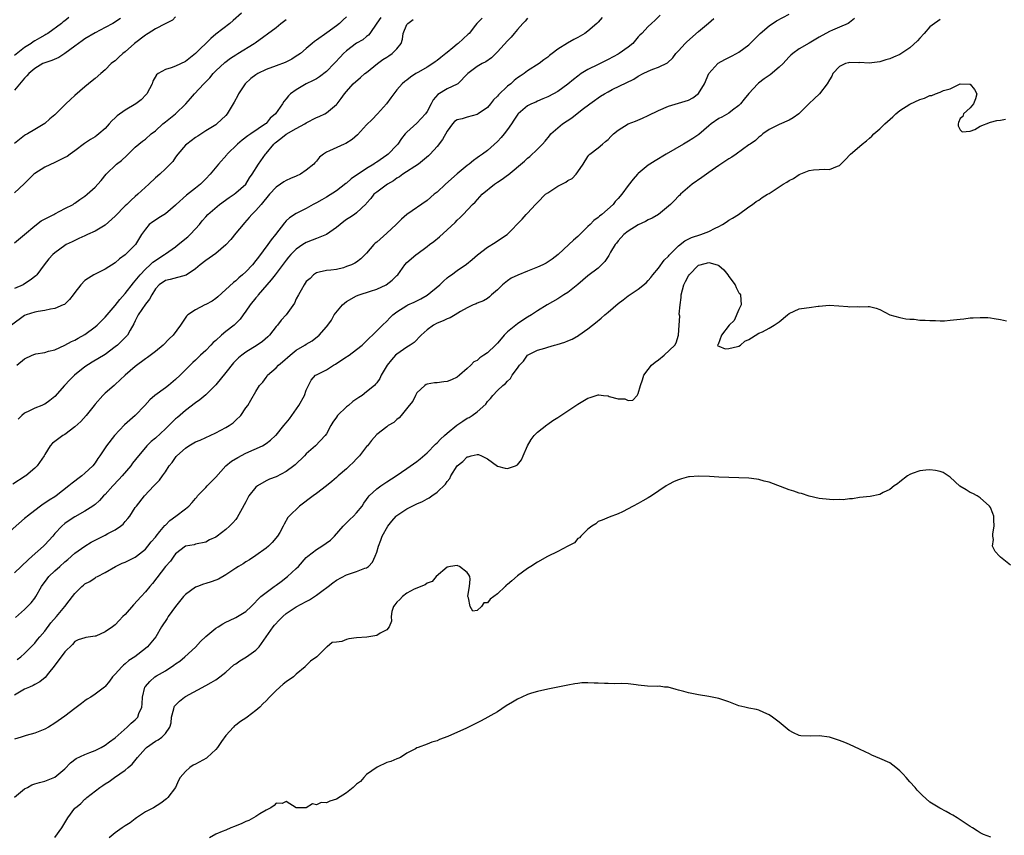
# Model space of a CAD drawing. Units: inches. Extents: x 2565000 to 2568000, y 1524000 to 1527000.
# Drawn here: x 2565830 to 2566026, y 1526272 to 1526434 of the extents above; entities that cross this region are included whole.
import ezdxf

# ---------------------------------------------------------------- set-up
doc = ezdxf.new("R2010")
doc.units = ezdxf.units.IN
doc.header["$MEASUREMENT"] = 0
doc.layers.add('LD25651524_2ft', color=93, linetype='Continuous')

msp = doc.modelspace()

# ---------------------------------------------------------------- linework, layer by layer
at = {"layer": 'LD25651524_2ft'}
for points, elevation in [([(2565874.13, 1526435), (2565872.46, 1526433.55), (2565871.79, 1526433), (2565869, 1526430.84), (2565868, 1526430.01), (2565865, 1526426.98), (2565863, 1526425.44), (2565861, 1526424.51), (2565860.15, 1526424.15), (2565859, 1526423.83), (2565857.54, 1526423), (2565857.24, 1526422.76), (2565856.52, 1526421.48), (2565856.33, 1526421), (2565855.3, 1526419), (2565855.16, 1526418.84), (2565854.18, 1526417.82), (2565853.11, 1526417), (2565851, 1526415.73), (2565849.42, 1526414.58), (2565849, 1526414.19), (2565848.37, 1526413.63), (2565847.81, 1526413), (2565847, 1526412.12), (2565845.74, 1526411), (2565845.33, 1526410.67), (2565845, 1526410.46), (2565844.09, 1526409.91), (2565842.88, 1526409.12), (2565841, 1526407.68), (2565840.05, 1526407), (2565839.45, 1526406.55), (2565839, 1526406.29), (2565837.68, 1526405.68), (2565837, 1526405.34), (2565835, 1526404.41), (2565833, 1526403.15), (2565832.81, 1526403), (2565831.9, 1526402.1), (2565830.92, 1526401.08), (2565829, 1526399.29)], 7896), ([(2565829.54, 1526306.46), (2565830.22, 1526307), (2565831, 1526307.65), (2565833, 1526309.74), (2565833.57, 1526310.43), (2565834.03, 1526311), (2565835, 1526312.14), (2565836.23, 1526313.77), (2565837.31, 1526315), (2565838.97, 1526317), (2565839.88, 1526318.12), (2565840.55, 1526319), (2565841, 1526319.61), (2565842.38, 1526321), (2565842.73, 1526321.27), (2565843, 1526321.51), (2565843.99, 1526322.01), (2565845, 1526322.74), (2565845.18, 1526322.82), (2565845.46, 1526323), (2565847, 1526323.76), (2565849.08, 1526325), (2565850.39, 1526325.61), (2565851, 1526325.86), (2565851.76, 1526326.24), (2565853, 1526326.83), (2565853.23, 1526327), (2565855, 1526328.45), (2565855.47, 1526329), (2565856.13, 1526329.87), (2565857, 1526330.81), (2565857.14, 1526331), (2565857.9, 1526331.9), (2565858.89, 1526333.11), (2565859, 1526333.2), (2565859.87, 1526334.13), (2565861.07, 1526335), (2565863, 1526336.45), (2565863.68, 1526337), (2565864.33, 1526337.67), (2565865, 1526338.52), (2565865.23, 1526338.77), (2565865.4, 1526339), (2565867, 1526340.69), (2565867.32, 1526341), (2565869, 1526342.76), (2565870.99, 1526345.01), (2565872.11, 1526345.89), (2565873.36, 1526346.64), (2565875, 1526347.49), (2565878.28, 1526349), (2565879, 1526349.43), (2565879.91, 1526350.09), (2565880.91, 1526351), (2565881, 1526351.09), (2565882.52, 1526353), (2565883, 1526353.57), (2565883.63, 1526354.37), (2565885.52, 1526357), (2565886.62, 1526359), (2565887, 1526360.07), (2565887.41, 1526361), (2565887.97, 1526362.03), (2565888.86, 1526363), (2565889, 1526363.09), (2565891, 1526364.12), (2565892.42, 1526365), (2565892.79, 1526365.21), (2565894.06, 1526366.06), (2565895, 1526366.67), (2565895.21, 1526366.79), (2565895.52, 1526367), (2565897, 1526368.1), (2565898.14, 1526369), (2565898.56, 1526369.44), (2565899, 1526369.86), (2565899.54, 1526370.46), (2565900.17, 1526371), (2565902.13, 1526373), (2565903, 1526373.79), (2565903.58, 1526374.42), (2565904.21, 1526375), (2565905, 1526375.6), (2565907, 1526376.9), (2565907.19, 1526377), (2565908.43, 1526377.57), (2565909.77, 1526378.23), (2565911.05, 1526378.95), (2565913.56, 1526381), (2565914.27, 1526381.73), (2565915, 1526382.36), (2565915.36, 1526382.64), (2565915.88, 1526383), (2565917, 1526383.86), (2565918.87, 1526385.13), (2565919.99, 1526386.01), (2565921.06, 1526386.94), (2565923, 1526388.49), (2565924.56, 1526389.44), (2565925, 1526389.75), (2565926.95, 1526391), (2565929.92, 1526394.08), (2565930.72, 1526395), (2565931, 1526395.27), (2565932.59, 1526397), (2565933, 1526397.38), (2565934.58, 1526399), (2565935, 1526399.32), (2565937, 1526400.61), (2565938.57, 1526401.43), (2565939, 1526401.76), (2565939.83, 1526402.17), (2565940.67, 1526403), (2565941, 1526403.44), (2565942.07, 1526405), (2565943, 1526406.55), (2565943.19, 1526406.81), (2565943.4, 1526407), (2565945, 1526408.26), (2565945.88, 1526409), (2565946.52, 1526409.48), (2565947, 1526409.91), (2565947.53, 1526410.47), (2565948.07, 1526411), (2565949, 1526411.77), (2565951, 1526413.01), (2565952.43, 1526413.57), (2565953.83, 1526414.17), (2565955, 1526414.69), (2565957, 1526415.65), (2565959, 1526416.51), (2565961, 1526417.1), (2565963, 1526417.71), (2565963.83, 1526418.17), (2565965, 1526419.02), (2565966.18, 1526421), (2565967, 1526423.02), (2565968.81, 1526425), (2565968.91, 1526425.09), (2565970.18, 1526425.82), (2565971.52, 1526426.48), (2565972.54, 1526427), (2565973, 1526427.3), (2565975, 1526428.76), (2565975.26, 1526429), (2565976.11, 1526429.89), (2565977, 1526430.75), (2565977.22, 1526431), (2565979, 1526432.5), (2565980.5, 1526433.5), (2565983, 1526434.82)], 7916), ([(2565945.8, 1526434.2), (2565945, 1526433.24), (2565944.78, 1526433), (2565943, 1526431.45), (2565942.38, 1526431), (2565941, 1526430.18), (2565940.22, 1526429.78), (2565938.96, 1526429.04), (2565937, 1526427.84), (2565935.88, 1526427), (2565935.36, 1526426.64), (2565935, 1526426.31), (2565934.23, 1526425.77), (2565933.28, 1526425), (2565931, 1526423.54), (2565930.3, 1526423), (2565929.49, 1526422.51), (2565929, 1526422.16), (2565928.35, 1526421.65), (2565927.64, 1526421), (2565927, 1526420.51), (2565925.21, 1526418.79), (2565925, 1526418.55), (2565924.23, 1526417.77), (2565923.61, 1526417), (2565923, 1526416.3), (2565921.2, 1526415), (2565921, 1526414.88), (2565919, 1526414.36), (2565918.01, 1526414.01), (2565917, 1526413.84), (2565916.49, 1526413.51), (2565916.05, 1526413), (2565915, 1526411.54), (2565914.09, 1526409.91), (2565913, 1526408.48), (2565911.65, 1526407), (2565911.32, 1526406.68), (2565909.29, 1526405), (2565906.19, 1526403), (2565905.51, 1526402.49), (2565905, 1526402.2), (2565904.33, 1526401.67), (2565903.14, 1526401), (2565901, 1526399.46), (2565900.45, 1526399), (2565899.8, 1526398.2), (2565899, 1526397.26), (2565898.89, 1526397.11), (2565897, 1526395.29), (2565896.61, 1526395), (2565895.64, 1526394.36), (2565895, 1526393.96), (2565894.44, 1526393.56), (2565893.73, 1526393), (2565893, 1526392.39), (2565891, 1526391.01), (2565889, 1526390.19), (2565888.14, 1526389.86), (2565887, 1526389.39), (2565886.32, 1526389), (2565885, 1526388.11), (2565883.92, 1526387), (2565883.49, 1526386.51), (2565883, 1526385.91), (2565880.78, 1526383), (2565880.04, 1526381.96), (2565879.16, 1526381), (2565877.46, 1526379), (2565877.27, 1526378.74), (2565877, 1526378.44), (2565875.83, 1526377), (2565875, 1526375.75), (2565874.44, 1526375), (2565873.85, 1526374.15), (2565872.85, 1526373.15), (2565872.68, 1526373), (2565871, 1526371.74), (2565870.13, 1526371), (2565869, 1526369.95), (2565868.5, 1526369.5), (2565868.03, 1526369), (2565867, 1526367.93), (2565865.98, 1526367), (2565865, 1526366.04), (2565864.46, 1526365.54), (2565863.89, 1526365), (2565861.9, 1526363), (2565861, 1526362.18), (2565859.61, 1526361), (2565859, 1526360.53), (2565856.91, 1526359), (2565855.91, 1526358.09), (2565854.93, 1526357), (2565852.99, 1526355), (2565850.87, 1526353.13), (2565848.89, 1526351), (2565847.26, 1526349), (2565845.94, 1526347), (2565845.55, 1526346.45), (2565845, 1526345.59), (2565844.57, 1526345), (2565843, 1526343.51), (2565842.4, 1526343), (2565841.58, 1526342.42), (2565841, 1526341.94), (2565840.45, 1526341.55), (2565839.82, 1526341), (2565837.26, 1526339), (2565837, 1526338.83), (2565835.85, 1526338.15), (2565835, 1526337.54), (2565834.66, 1526337.34), (2565834.17, 1526337), (2565833, 1526336.11), (2565831.56, 1526335), (2565831.26, 1526334.74), (2565831, 1526334.49), (2565827, 1526330.99)], 7910), ([(2565901.8, 1526434.2), (2565901, 1526433.01), (2565899.61, 1526431), (2565899.34, 1526430.66), (2565899, 1526430.41), (2565898.25, 1526429.75), (2565897, 1526429.06), (2565895, 1526427.56), (2565894.43, 1526427), (2565893.74, 1526426.26), (2565892.75, 1526425.25), (2565892.53, 1526425), (2565891, 1526423.43), (2565889.65, 1526422.35), (2565889, 1526421.96), (2565888.37, 1526421.63), (2565887, 1526420.98), (2565885, 1526419.8), (2565883.85, 1526419), (2565883.43, 1526418.57), (2565883, 1526417.96), (2565882.55, 1526417.45), (2565882.28, 1526417), (2565880.91, 1526415), (2565879.85, 1526414.15), (2565879, 1526413.1), (2565878.9, 1526413), (2565875.99, 1526411), (2565875.38, 1526410.62), (2565874.25, 1526409.75), (2565873.35, 1526409), (2565871.29, 1526407), (2565871.17, 1526406.83), (2565869.52, 1526405), (2565867.9, 1526403), (2565867, 1526402.05), (2565866.47, 1526401.53), (2565865.97, 1526401), (2565865, 1526400.23), (2565863.16, 1526398.84), (2565861.16, 1526397), (2565861, 1526396.82), (2565859, 1526395.12), (2565857.68, 1526394.32), (2565857, 1526393.88), (2565856.47, 1526393.53), (2565855.79, 1526393), (2565855, 1526392.04), (2565854.26, 1526391), (2565853.04, 1526389), (2565851.07, 1526387), (2565851, 1526386.93), (2565849.86, 1526386.14), (2565849, 1526385.39), (2565847, 1526384.14), (2565844.75, 1526383), (2565843.68, 1526382.32), (2565843, 1526381.83), (2565842.16, 1526381), (2565841, 1526379.5), (2565840.66, 1526379), (2565839.94, 1526378.06), (2565838.9, 1526377.1), (2565838.69, 1526377), (2565837, 1526376.27), (2565836.14, 1526376.14), (2565835, 1526375.9), (2565833.7, 1526375.7), (2565833, 1526375.57), (2565831.29, 1526375), (2565831, 1526374.87), (2565828.36, 1526373)], 7902), ([(2565931, 1526434.05), (2565930.53, 1526433.47), (2565930.08, 1526433), (2565929, 1526431.81), (2565928.31, 1526431), (2565927.72, 1526430.28), (2565927, 1526429.53), (2565925, 1526427.32), (2565923.83, 1526426.17), (2565922.67, 1526425.33), (2565921.98, 1526425), (2565921, 1526424.39), (2565919.14, 1526423), (2565917.11, 1526421), (2565917, 1526420.93), (2565915, 1526420.01), (2565913.14, 1526418.86), (2565912.21, 1526417.79), (2565911.84, 1526417), (2565911, 1526415.45), (2565910.71, 1526415), (2565909, 1526413.18), (2565907, 1526411.39), (2565906.64, 1526411), (2565905.93, 1526410.07), (2565905.18, 1526409), (2565905, 1526408.79), (2565903.28, 1526407), (2565903, 1526406.79), (2565901, 1526405.39), (2565900.75, 1526405.25), (2565900.41, 1526405), (2565899, 1526404.15), (2565897.1, 1526402.9), (2565897, 1526402.82), (2565895.92, 1526402.08), (2565895, 1526401.24), (2565894.85, 1526401.15), (2565893, 1526399.67), (2565891, 1526398.42), (2565890.08, 1526397.92), (2565889, 1526397.3), (2565888.39, 1526397), (2565887, 1526396.21), (2565885, 1526395.21), (2565883.69, 1526394.31), (2565883, 1526393.71), (2565882.67, 1526393.33), (2565880.88, 1526391), (2565880.03, 1526389.97), (2565879.33, 1526389), (2565877.47, 1526386.53), (2565877, 1526385.86), (2565876.29, 1526385), (2565875, 1526383.6), (2565874.33, 1526383), (2565873.6, 1526382.4), (2565873, 1526381.82), (2565872.53, 1526381.47), (2565869.42, 1526378.58), (2565869, 1526378.26), (2565868.26, 1526377.74), (2565867, 1526377.08), (2565866.81, 1526377), (2565865, 1526376.04), (2565863.44, 1526375), (2565863.21, 1526374.79), (2565861.96, 1526373), (2565860.51, 1526371), (2565859.73, 1526370.27), (2565858.53, 1526369), (2565857, 1526367.74), (2565855.45, 1526366.55), (2565855, 1526366.25), (2565853, 1526364.76), (2565851.02, 1526363), (2565849, 1526361.16), (2565848.78, 1526361), (2565847, 1526359.47), (2565846.53, 1526359), (2565845, 1526357.23), (2565844.84, 1526357), (2565843.24, 1526355), (2565842.17, 1526353.83), (2565841, 1526352.73), (2565839, 1526351.23), (2565838.58, 1526351), (2565837, 1526349.82), (2565836.52, 1526349.48), (2565836.09, 1526349), (2565835, 1526347.27), (2565834.87, 1526347), (2565833.5, 1526345), (2565833, 1526344.54), (2565831.22, 1526343), (2565831.09, 1526342.91), (2565828.64, 1526341.36)], 7908), ([(2565957.37, 1526434.63), (2565956.38, 1526433.62), (2565955.62, 1526433), (2565955, 1526432.41), (2565953.68, 1526431), (2565953.33, 1526430.67), (2565953, 1526430.31), (2565951.9, 1526429), (2565951, 1526428.29), (2565949.23, 1526427), (2565949, 1526426.86), (2565947, 1526425.83), (2565945, 1526424.84), (2565943, 1526423.81), (2565941.68, 1526423), (2565941, 1526422.52), (2565940.13, 1526421.87), (2565939, 1526420.92), (2565937, 1526419.46), (2565936.18, 1526419), (2565935, 1526418.37), (2565934.04, 1526417.96), (2565933, 1526417.54), (2565932.64, 1526417.36), (2565931.79, 1526417), (2565931, 1526416.57), (2565929.14, 1526415), (2565929.07, 1526414.93), (2565928.28, 1526413.72), (2565927.79, 1526413), (2565927, 1526411.87), (2565926.35, 1526411), (2565925.72, 1526410.28), (2565925, 1526409.5), (2565923, 1526407.74), (2565922.02, 1526407), (2565921.41, 1526406.59), (2565921, 1526406.26), (2565920.25, 1526405.75), (2565919.38, 1526405), (2565919, 1526404.73), (2565917, 1526403.08), (2565914.67, 1526401), (2565913, 1526399.45), (2565912.43, 1526399), (2565911, 1526397.75), (2565907.02, 1526394.98), (2565905.94, 1526394.06), (2565905, 1526393.15), (2565904.87, 1526393), (2565903, 1526391.27), (2565901, 1526389.47), (2565900.72, 1526389.28), (2565900.44, 1526389), (2565899, 1526387.3), (2565898.7, 1526387), (2565897.82, 1526386.18), (2565897, 1526385.51), (2565896.68, 1526385.32), (2565895.99, 1526385), (2565895, 1526384.61), (2565894.4, 1526384.4), (2565893, 1526384.07), (2565891.89, 1526383.89), (2565891, 1526383.83), (2565889.54, 1526383.54), (2565889, 1526383.41), (2565888.41, 1526383), (2565887.76, 1526382.24), (2565887, 1526381.63), (2565886.58, 1526381), (2565885.95, 1526379.95), (2565885.42, 1526379), (2565885, 1526378.22), (2565884.63, 1526377.37), (2565883.01, 1526375), (2565882.02, 1526373.98), (2565881.29, 1526373), (2565881, 1526372.68), (2565879.66, 1526371), (2565879.33, 1526370.67), (2565878.28, 1526369.72), (2565877.26, 1526369), (2565875, 1526367.59), (2565874.19, 1526367), (2565873.53, 1526366.47), (2565872.55, 1526365.45), (2565871, 1526363.58), (2565869, 1526361.12), (2565867, 1526359.11), (2565865.86, 1526358.14), (2565865, 1526357.53), (2565863, 1526355.97), (2565861.38, 1526354.62), (2565861, 1526354.31), (2565859.7, 1526353), (2565859, 1526352.38), (2565857, 1526350.53), (2565856.16, 1526349.84), (2565855.3, 1526349), (2565855, 1526348.66), (2565853.62, 1526347), (2565852.47, 1526345.53), (2565852.09, 1526345), (2565850.37, 1526343), (2565849.72, 1526342.28), (2565848.52, 1526341), (2565847, 1526339.29), (2565846.7, 1526339), (2565845.89, 1526338.11), (2565845, 1526337.32), (2565844.83, 1526337.17), (2565844.58, 1526337), (2565843, 1526335.97), (2565841, 1526334.85), (2565839.86, 1526334.14), (2565839, 1526333.53), (2565838.37, 1526333), (2565837, 1526331.51), (2565836.58, 1526331), (2565835, 1526329.27), (2565834.73, 1526329), (2565832.53, 1526327), (2565831.7, 1526326.3), (2565829, 1526323.73)], 7912), ([(2565861, 1526434.31), (2565860.37, 1526433.63), (2565858.94, 1526432.94), (2565857, 1526431.9), (2565855.56, 1526431), (2565855.23, 1526430.77), (2565855, 1526430.66), (2565852.84, 1526429), (2565851, 1526427.32), (2565850.51, 1526427), (2565849.71, 1526426.29), (2565849, 1526425.58), (2565848.65, 1526425.35), (2565848.19, 1526425), (2565847, 1526423.79), (2565846.15, 1526423), (2565845, 1526422.04), (2565844.46, 1526421.54), (2565843, 1526420.37), (2565841, 1526418.66), (2565840.12, 1526417.88), (2565839.21, 1526417), (2565839, 1526416.82), (2565837, 1526414.81), (2565836, 1526414), (2565835, 1526413.09), (2565833, 1526411.9), (2565831.56, 1526411), (2565831.19, 1526410.81), (2565831, 1526410.68), (2565829, 1526409.13)], 7894), ([(2565895, 1526434.28), (2565894.3, 1526433.7), (2565893.63, 1526433), (2565893, 1526432.48), (2565891.1, 1526431.1), (2565889, 1526429.66), (2565888.62, 1526429.38), (2565888.19, 1526429), (2565887, 1526428.03), (2565885.83, 1526427), (2565885.34, 1526426.66), (2565885, 1526426.45), (2565884.13, 1526425.87), (2565882.79, 1526425.21), (2565881, 1526424.56), (2565879, 1526423.8), (2565877.37, 1526423), (2565877, 1526422.76), (2565875.99, 1526422.01), (2565874.86, 1526421), (2565873.55, 1526419), (2565873.37, 1526418.63), (2565872.68, 1526417.32), (2565871.26, 1526415), (2565871, 1526414.7), (2565869.23, 1526413), (2565869, 1526412.83), (2565867, 1526411.61), (2565865.41, 1526410.59), (2565865, 1526410.3), (2565863.26, 1526409), (2565863, 1526408.77), (2565861.46, 1526407), (2565861, 1526406.37), (2565860.44, 1526405.56), (2565859.95, 1526405), (2565859, 1526404.04), (2565857.87, 1526403), (2565857, 1526402.25), (2565855.69, 1526401), (2565853.51, 1526399), (2565853, 1526398.59), (2565852.15, 1526397.85), (2565851.31, 1526397), (2565851, 1526396.71), (2565849, 1526394.67), (2565847, 1526392.84), (2565845, 1526391.64), (2565843.51, 1526391), (2565843, 1526390.76), (2565841.78, 1526390.22), (2565840.42, 1526389.58), (2565839.28, 1526389), (2565839, 1526388.83), (2565837, 1526387.39), (2565836.58, 1526387), (2565835.82, 1526386.18), (2565834.89, 1526385), (2565833.43, 1526383), (2565833.22, 1526382.78), (2565832.09, 1526381.91), (2565831, 1526381.18), (2565830.68, 1526381), (2565829, 1526380.29)], 7900), ([(2565839.82, 1526434.18), (2565839, 1526433.53), (2565838.69, 1526433.31), (2565838.34, 1526433), (2565835.62, 1526431), (2565835.24, 1526430.76), (2565835, 1526430.65), (2565833.96, 1526430.04), (2565833, 1526429.51), (2565832.68, 1526429.32), (2565832.27, 1526429), (2565831, 1526428.17), (2565829, 1526426.61)], 7890), ([(2565996, 1526434), (2565995, 1526433.16), (2565994.7, 1526433), (2565993, 1526432.26), (2565991.62, 1526431.62), (2565991, 1526431.38), (2565989, 1526430.27), (2565986.95, 1526429.05), (2565985, 1526427.95), (2565983.74, 1526427), (2565983.33, 1526426.67), (2565983, 1526426.35), (2565982.37, 1526425.63), (2565981.79, 1526425), (2565981, 1526424.28), (2565979.21, 1526422.79), (2565978.05, 1526421.95), (2565976.9, 1526421.1), (2565976.79, 1526421), (2565975, 1526419.07), (2565974.07, 1526417.93), (2565973.35, 1526417), (2565973, 1526416.65), (2565971.74, 1526415.74), (2565971, 1526415.17), (2565969.63, 1526414.37), (2565969, 1526414.07), (2565967.48, 1526413), (2565967, 1526412.6), (2565965.07, 1526410.93), (2565963.88, 1526410.12), (2565963, 1526409.54), (2565962.63, 1526409.37), (2565961.98, 1526409), (2565958.58, 1526407), (2565956.35, 1526405.65), (2565955.32, 1526405), (2565955, 1526404.77), (2565953, 1526403.16), (2565952.82, 1526403), (2565951.97, 1526402.03), (2565951, 1526400.75), (2565949.76, 1526399), (2565949, 1526398.2), (2565948.44, 1526397.56), (2565948.01, 1526397), (2565945.75, 1526395), (2565945.32, 1526394.68), (2565945, 1526394.38), (2565944.19, 1526393.81), (2565943.43, 1526393), (2565943, 1526392.57), (2565941, 1526390.62), (2565940.13, 1526389.87), (2565939.23, 1526389), (2565937.08, 1526387), (2565935.9, 1526386.1), (2565934.67, 1526385.33), (2565934.01, 1526385), (2565933, 1526384.52), (2565931, 1526383.7), (2565929.05, 1526382.95), (2565927.7, 1526382.3), (2565927, 1526381.81), (2565925.98, 1526381), (2565925, 1526380.01), (2565923.83, 1526379), (2565923.41, 1526378.59), (2565923, 1526378.31), (2565922.2, 1526377.8), (2565921, 1526377.33), (2565920.78, 1526377.22), (2565920.17, 1526377), (2565919, 1526376.42), (2565917.67, 1526375.67), (2565916.58, 1526375), (2565915.58, 1526374.42), (2565915, 1526374.26), (2565914.19, 1526373.81), (2565913, 1526373.38), (2565912.3, 1526373), (2565911, 1526372.05), (2565909.87, 1526371), (2565908.46, 1526369.54), (2565907.67, 1526369), (2565907, 1526368.63), (2565905, 1526367.23), (2565904.75, 1526367), (2565903.91, 1526366.09), (2565903.06, 1526365), (2565901.91, 1526363), (2565901.61, 1526362.39), (2565901, 1526361.51), (2565900.77, 1526361.23), (2565900.54, 1526361), (2565899, 1526359.71), (2565898.13, 1526359), (2565897.44, 1526358.56), (2565896.24, 1526357.76), (2565895.37, 1526357), (2565895, 1526356.7), (2565893.2, 1526355), (2565893, 1526354.69), (2565892.3, 1526353.7), (2565891.85, 1526353), (2565891, 1526351.38), (2565890.75, 1526351), (2565888.85, 1526349), (2565887, 1526347.4), (2565886.63, 1526347), (2565884.78, 1526345.22), (2565884.53, 1526345), (2565883, 1526343.84), (2565881, 1526342.79), (2565879.69, 1526342.31), (2565879, 1526341.98), (2565877.3, 1526341), (2565877, 1526340.76), (2565875.6, 1526339), (2565875.37, 1526338.63), (2565875, 1526337.82), (2565873.92, 1526335.92), (2565873.27, 1526334.73), (2565873, 1526334.35), (2565872.37, 1526333.63), (2565871.75, 1526333), (2565871, 1526332.33), (2565869.28, 1526331), (2565869, 1526330.82), (2565867.74, 1526330.26), (2565867, 1526329.84), (2565865, 1526329.39), (2565864.7, 1526329.3), (2565863, 1526329.03), (2565861, 1526327.49), (2565860.64, 1526327), (2565859.97, 1526326.03), (2565859, 1526324.97), (2565856.41, 1526321.59), (2565855.88, 1526321), (2565855, 1526319.94), (2565854.18, 1526319), (2565852.64, 1526317.36), (2565851, 1526315.45), (2565850.55, 1526315), (2565849.8, 1526314.2), (2565849, 1526313.39), (2565848.49, 1526313), (2565847, 1526311.95), (2565845.14, 1526311.14), (2565845, 1526311.09), (2565843.16, 1526310.84), (2565843, 1526310.77), (2565841.62, 1526310.38), (2565841, 1526310.06), (2565840.55, 1526309.45), (2565839, 1526308.01), (2565838.28, 1526307), (2565837, 1526305.34), (2565836.87, 1526305.13), (2565835.75, 1526303.75), (2565835.09, 1526302.91), (2565834, 1526302), (2565833, 1526301.52), (2565832.69, 1526301.31), (2565831.96, 1526301), (2565831, 1526300.56), (2565829, 1526299.38)], 7918), ([(2565850.06, 1526433.94), (2565848.55, 1526433), (2565847, 1526432.16), (2565845, 1526431.12), (2565843, 1526429.9), (2565842.46, 1526429.54), (2565841.71, 1526429), (2565841, 1526428.44), (2565839.02, 1526426.98), (2565837.79, 1526426.21), (2565836.4, 1526425.6), (2565835, 1526425.18), (2565834.61, 1526425), (2565833, 1526424.04), (2565831.84, 1526423), (2565831.46, 1526422.54), (2565831, 1526422.1), (2565829, 1526419.7)], 7892), ([(2566013, 1526433.75), (2566012.55, 1526433.45), (2566011.92, 1526433), (2566011, 1526432.29), (2566009.86, 1526431), (2566009, 1526430.08), (2566008.49, 1526429.51), (2566007, 1526428.13), (2566005, 1526426.78), (2566003.74, 1526426.26), (2566003, 1526425.92), (2566002.24, 1526425.76), (2566001, 1526425.38), (2565998.93, 1526425.07), (2565997, 1526425.19), (2565996.84, 1526425.16), (2565995, 1526425.25), (2565994.83, 1526425.17), (2565994.22, 1526425), (2565993, 1526424.43), (2565991.71, 1526423), (2565991.48, 1526422.52), (2565991, 1526421.76), (2565990.57, 1526421), (2565989.02, 1526418.98), (2565988, 1526418), (2565986.95, 1526417.05), (2565984.95, 1526415), (2565983.8, 1526414.2), (2565983, 1526413.78), (2565981, 1526412.9), (2565979, 1526411.88), (2565977.79, 1526411), (2565977.39, 1526410.61), (2565977, 1526410.34), (2565976.32, 1526409.69), (2565975.25, 1526409), (2565975, 1526408.81), (2565972.45, 1526407), (2565971.6, 1526406.4), (2565971, 1526406.07), (2565969.4, 1526405), (2565969, 1526404.76), (2565967, 1526403.37), (2565965.65, 1526402.35), (2565963.75, 1526401), (2565961.38, 1526399), (2565961.21, 1526398.79), (2565961, 1526398.63), (2565960.22, 1526397.78), (2565959.41, 1526397), (2565959, 1526396.62), (2565957, 1526395), (2565955.76, 1526394.24), (2565955, 1526393.92), (2565954.41, 1526393.59), (2565953, 1526392.95), (2565951, 1526391.67), (2565950.14, 1526391), (2565949, 1526389.72), (2565948.69, 1526389.31), (2565948.4, 1526389), (2565947.49, 1526387.49), (2565947.15, 1526386.85), (2565947, 1526386.64), (2565946.38, 1526385.62), (2565945, 1526384.34), (2565943, 1526382.79), (2565940.96, 1526381.04), (2565939, 1526379.5), (2565938.19, 1526379), (2565937, 1526378.24), (2565934.88, 1526377), (2565933, 1526375.84), (2565931.8, 1526375), (2565931, 1526374.58), (2565930.06, 1526373.94), (2565929, 1526373.27), (2565927, 1526371.64), (2565926.37, 1526371), (2565925.72, 1526370.28), (2565925, 1526369.38), (2565924.63, 1526369), (2565923, 1526367.47), (2565922.33, 1526367), (2565921.53, 1526366.47), (2565921, 1526365.97), (2565920.34, 1526365.66), (2565919.7, 1526365), (2565919, 1526364.34), (2565917.46, 1526363), (2565917, 1526362.62), (2565915.88, 1526362.12), (2565915, 1526361.75), (2565914.32, 1526361.68), (2565913, 1526361.47), (2565912.52, 1526361.48), (2565911, 1526361.22), (2565910.84, 1526361.16), (2565910.6, 1526361), (2565909, 1526359.52), (2565908.73, 1526359), (2565908.16, 1526357.84), (2565907.46, 1526357), (2565905.89, 1526355), (2565905.47, 1526354.53), (2565905, 1526354.19), (2565904.38, 1526353.62), (2565903.31, 1526353), (2565903, 1526352.78), (2565901, 1526351.25), (2565899.94, 1526350.06), (2565899.16, 1526349), (2565899, 1526348.84), (2565897.59, 1526347), (2565897.31, 1526346.69), (2565897, 1526346.41), (2565896.33, 1526345.67), (2565895.6, 1526345), (2565895, 1526344.43), (2565893.31, 1526343), (2565893, 1526342.68), (2565892.1, 1526341.89), (2565891, 1526341), (2565889, 1526339.47), (2565888.34, 1526339), (2565887.59, 1526338.41), (2565886.46, 1526337.54), (2565885.65, 1526337), (2565883.57, 1526335), (2565883.31, 1526334.69), (2565882.58, 1526333.42), (2565882.41, 1526333), (2565881.72, 1526331.72), (2565881.3, 1526331), (2565880.24, 1526329.76), (2565879.47, 1526329), (2565879, 1526328.62), (2565877, 1526327.13), (2565875.71, 1526326.29), (2565875, 1526325.88), (2565874.47, 1526325.53), (2565873.53, 1526325), (2565873, 1526324.66), (2565871, 1526323.29), (2565869.52, 1526322.48), (2565869, 1526322.28), (2565868.11, 1526321.89), (2565867, 1526321.62), (2565866.57, 1526321.43), (2565865.36, 1526321), (2565865, 1526320.85), (2565863, 1526319.42), (2565862.62, 1526319), (2565861.03, 1526317), (2565859.56, 1526315), (2565859.36, 1526314.64), (2565858.24, 1526313), (2565857.09, 1526311), (2565855.42, 1526309), (2565855, 1526308.66), (2565852.89, 1526307), (2565851.75, 1526306.25), (2565851, 1526305.59), (2565850.66, 1526305.34), (2565850.3, 1526305), (2565849, 1526303.54), (2565848.46, 1526303), (2565847.86, 1526302.14), (2565847, 1526301.07), (2565846.91, 1526301), (2565845, 1526299.58), (2565844.14, 1526299), (2565843.43, 1526298.57), (2565843, 1526298.26), (2565842.28, 1526297.72), (2565841, 1526296.72), (2565839, 1526295.21), (2565837, 1526293.8), (2565835.75, 1526293), (2565835, 1526292.6), (2565834.36, 1526292.36), (2565833, 1526291.82), (2565831.34, 1526291.34), (2565830.3, 1526291), (2565829, 1526290.63)], 7920), ([(2565829, 1526389.38), (2565831, 1526390.98), (2565833, 1526392.73), (2565834.3, 1526393.7), (2565835.59, 1526394.41), (2565836.8, 1526395), (2565837, 1526395.12), (2565839, 1526396.17), (2565840.64, 1526397), (2565840.85, 1526397.15), (2565841, 1526397.24), (2565842.01, 1526397.99), (2565843, 1526398.64), (2565843.44, 1526399), (2565845, 1526400.43), (2565845.55, 1526401), (2565846.22, 1526401.78), (2565847.24, 1526403), (2565849.3, 1526405), (2565850.25, 1526405.75), (2565851.3, 1526406.7), (2565853, 1526408.35), (2565853.72, 1526409), (2565854.41, 1526409.59), (2565855, 1526410), (2565856.14, 1526411), (2565857, 1526411.65), (2565858.49, 1526413), (2565858.77, 1526413.23), (2565859, 1526413.4), (2565861.01, 1526415), (2565863.07, 1526417), (2565863.96, 1526418.04), (2565864.8, 1526419), (2565866.63, 1526421), (2565866.82, 1526421.18), (2565867.81, 1526422.19), (2565868.46, 1526423), (2565869, 1526423.55), (2565870.79, 1526425.21), (2565871.93, 1526426.07), (2565873, 1526426.77), (2565873.4, 1526427), (2565876.64, 1526429), (2565876.85, 1526429.15), (2565881, 1526432.18), (2565881.95, 1526433), (2565883, 1526433.74)], 7898), ([(2565829.18, 1526314.82), (2565831, 1526316.41), (2565831.59, 1526317), (2565832.27, 1526317.73), (2565833, 1526318.66), (2565833.23, 1526319), (2565834.36, 1526321), (2565835.47, 1526322.53), (2565835.84, 1526323), (2565837, 1526324.11), (2565837.97, 1526325), (2565839, 1526325.88), (2565839.61, 1526326.39), (2565841, 1526327.59), (2565842.96, 1526329.04), (2565844.21, 1526329.79), (2565845, 1526330.23), (2565847, 1526331.23), (2565847.52, 1526331.52), (2565849, 1526332.26), (2565850.08, 1526333), (2565850.58, 1526333.42), (2565851, 1526333.93), (2565851.5, 1526334.5), (2565851.89, 1526335), (2565853, 1526336.69), (2565853.23, 1526337), (2565854.83, 1526339), (2565856.69, 1526341), (2565856.85, 1526341.15), (2565857, 1526341.35), (2565857.83, 1526342.16), (2565858.38, 1526343), (2565859, 1526343.83), (2565859.77, 1526345), (2565860.35, 1526345.65), (2565861, 1526346.64), (2565861.16, 1526346.84), (2565861.27, 1526347), (2565863, 1526348.54), (2565863.68, 1526349), (2565865, 1526349.74), (2565865.89, 1526350.11), (2565867, 1526350.63), (2565867.86, 1526351), (2565869, 1526351.56), (2565871, 1526352.6), (2565871.66, 1526353), (2565872.43, 1526353.57), (2565873, 1526354.06), (2565873.96, 1526355), (2565875, 1526356.5), (2565875.38, 1526357), (2565875.95, 1526358.05), (2565877, 1526359.76), (2565877.73, 1526361), (2565878.36, 1526361.64), (2565879, 1526362.57), (2565879.19, 1526362.81), (2565879.29, 1526363), (2565881, 1526364.5), (2565881.47, 1526365), (2565882.3, 1526365.7), (2565883.8, 1526367), (2565885, 1526367.99), (2565886.72, 1526369), (2565887, 1526369.2), (2565888.15, 1526369.85), (2565889.54, 1526371), (2565891, 1526372.62), (2565891.26, 1526373), (2565892, 1526374), (2565892.53, 1526375), (2565894.23, 1526377), (2565894.62, 1526377.38), (2565895, 1526377.66), (2565897, 1526378.8), (2565897.52, 1526379), (2565899.76, 1526379.76), (2565901, 1526380.16), (2565902.91, 1526381), (2565904.1, 1526381.9), (2565905, 1526382.82), (2565905.19, 1526383), (2565905.68, 1526383.68), (2565906.58, 1526385), (2565907, 1526385.43), (2565907.82, 1526386.18), (2565908.87, 1526387), (2565909, 1526387.08), (2565911, 1526388.59), (2565911.51, 1526389), (2565912.37, 1526389.63), (2565913.48, 1526390.52), (2565915, 1526391.91), (2565916.58, 1526393.42), (2565917, 1526393.89), (2565917.6, 1526394.4), (2565918.22, 1526395), (2565920.05, 1526397), (2565920.55, 1526397.45), (2565921.53, 1526398.47), (2565921.99, 1526399), (2565924.43, 1526401), (2565925, 1526401.41), (2565925.97, 1526402.03), (2565927, 1526402.81), (2565927.12, 1526402.88), (2565930.4, 1526405.6), (2565931, 1526406.2), (2565931.47, 1526406.53), (2565933, 1526407.96), (2565933.95, 1526409), (2565934.46, 1526409.54), (2565935.36, 1526410.64), (2565935.64, 1526411), (2565937, 1526412.21), (2565937.93, 1526413), (2565939.77, 1526414.23), (2565941.86, 1526415.86), (2565943.37, 1526417), (2565944.32, 1526417.68), (2565945, 1526418.19), (2565945.5, 1526418.5), (2565946.28, 1526419), (2565947, 1526419.41), (2565947.83, 1526419.83), (2565952.1, 1526421.9), (2565953, 1526422.5), (2565953.96, 1526423), (2565955, 1526423.51), (2565955.87, 1526423.87), (2565957, 1526424.27), (2565958.82, 1526425.18), (2565959.88, 1526426.12), (2565960.5, 1526427), (2565961, 1526427.51), (2565962.35, 1526429), (2565962.68, 1526429.32), (2565965, 1526431.39), (2565966.94, 1526433.06), (2565968.05, 1526433.95)], 7914), ([(2565829.48, 1526365), (2565831, 1526366.29), (2565832.53, 1526367), (2565833, 1526367.18), (2565833.25, 1526367.25), (2565835, 1526367.55), (2565835.78, 1526367.78), (2565837, 1526368.09), (2565838.98, 1526368.98), (2565840.3, 1526369.7), (2565841, 1526370), (2565841.62, 1526370.38), (2565843, 1526371.12), (2565845, 1526372.61), (2565845.43, 1526373), (2565847, 1526374.57), (2565849, 1526376.89), (2565849.91, 1526378.09), (2565851, 1526379.29), (2565852.63, 1526381.37), (2565853, 1526381.76), (2565853.94, 1526383), (2565855, 1526384.12), (2565855.99, 1526385), (2565856.5, 1526385.5), (2565857, 1526385.86), (2565857.71, 1526386.29), (2565858.81, 1526387), (2565859, 1526387.16), (2565861, 1526388.58), (2565861.55, 1526389), (2565863.43, 1526390.57), (2565863.91, 1526391), (2565865, 1526392.16), (2565865.74, 1526393), (2565866.3, 1526393.7), (2565867, 1526394.54), (2565867.43, 1526395), (2565869.76, 1526397), (2565871.64, 1526398.36), (2565872.63, 1526399), (2565873, 1526399.27), (2565874.96, 1526401), (2565875.73, 1526402.27), (2565876.26, 1526403), (2565877.51, 1526405), (2565878.86, 1526407), (2565879, 1526407.14), (2565880.55, 1526409), (2565880.78, 1526409.22), (2565881.91, 1526410.09), (2565883, 1526410.95), (2565885, 1526412.08), (2565886.73, 1526413), (2565887, 1526413.19), (2565889, 1526414.27), (2565889.55, 1526414.45), (2565890.7, 1526415), (2565891, 1526415.19), (2565893, 1526416.86), (2565893.13, 1526417), (2565893.95, 1526418.05), (2565894.62, 1526419), (2565895, 1526419.47), (2565896.34, 1526421), (2565897.76, 1526422.24), (2565898.66, 1526423), (2565899, 1526423.24), (2565901.14, 1526425), (2565902.21, 1526425.79), (2565903, 1526426.3), (2565903.44, 1526426.56), (2565904.09, 1526427), (2565905, 1526427.93), (2565905.85, 1526429), (2565906.11, 1526429.89), (2565906.28, 1526431), (2565907, 1526432.75), (2565907.16, 1526433), (2565908.26, 1526433.74)], 7904), ([(2565921.97, 1526434.03), (2565920.9, 1526433), (2565920.65, 1526432.65), (2565919.38, 1526431), (2565919.17, 1526430.83), (2565917.22, 1526429), (2565917, 1526428.85), (2565916.12, 1526428.12), (2565915, 1526427.22), (2565914.75, 1526427), (2565913.77, 1526426.23), (2565913, 1526425.59), (2565912.64, 1526425.36), (2565912.17, 1526425), (2565911, 1526424.32), (2565909.3, 1526423.3), (2565908.78, 1526423), (2565907.7, 1526422.3), (2565907, 1526421.69), (2565906.58, 1526421.42), (2565906.07, 1526421), (2565905, 1526419.78), (2565904.4, 1526419), (2565903.83, 1526418.17), (2565902.96, 1526417), (2565901.18, 1526415), (2565900.11, 1526413.89), (2565899, 1526412.83), (2565897.17, 1526410.83), (2565896.11, 1526409.89), (2565894.88, 1526409.12), (2565894.56, 1526409), (2565891.62, 1526407.62), (2565891, 1526407.39), (2565890.43, 1526407), (2565889.61, 1526406.39), (2565889, 1526405.57), (2565888.71, 1526405.29), (2565888.53, 1526405), (2565887, 1526403.77), (2565885.88, 1526403), (2565885, 1526402.6), (2565883.85, 1526402.15), (2565883, 1526401.74), (2565882.55, 1526401.45), (2565881.9, 1526401), (2565881, 1526400.41), (2565879.69, 1526399), (2565878.06, 1526397), (2565877, 1526395.79), (2565876.17, 1526395), (2565875.64, 1526394.36), (2565874.7, 1526393.3), (2565874.42, 1526393), (2565873, 1526391.25), (2565871.98, 1526390.02), (2565871, 1526388.96), (2565869, 1526387.23), (2565867, 1526385.84), (2565865.89, 1526385), (2565865, 1526384.19), (2565863.1, 1526382.9), (2565859.93, 1526382.07), (2565859, 1526381.88), (2565857.72, 1526381), (2565857, 1526380.22), (2565856.29, 1526379), (2565855.85, 1526378.15), (2565855, 1526377.13), (2565853.56, 1526375), (2565853, 1526373.85), (2565852.74, 1526373.26), (2565851.96, 1526371.96), (2565851.44, 1526371), (2565851.24, 1526370.76), (2565849.44, 1526369), (2565849, 1526368.64), (2565847, 1526367.14), (2565844.4, 1526365.6), (2565843, 1526364.66), (2565840.93, 1526363), (2565839.95, 1526362.05), (2565839, 1526361.07), (2565838.92, 1526361), (2565837, 1526358.78), (2565836.03, 1526357.97), (2565835, 1526357.27), (2565834.83, 1526357.17), (2565834.44, 1526357), (2565833, 1526356.49), (2565831.94, 1526355.94), (2565831, 1526355.49), (2565830.47, 1526355), (2565829.73, 1526354.27)], 7906), ([(2565829, 1526279.06), (2565831, 1526280.73), (2565831.59, 1526281), (2565832.46, 1526281.54), (2565833, 1526281.72), (2565833.99, 1526282.01), (2565835, 1526282.27), (2565837, 1526283.04), (2565839, 1526284.7), (2565840.11, 1526285.89), (2565841.22, 1526286.78), (2565843, 1526287.61), (2565843.97, 1526287.97), (2565845, 1526288.37), (2565846.24, 1526289), (2565847, 1526289.43), (2565847.88, 1526290.12), (2565849, 1526290.92), (2565851.39, 1526293), (2565852.21, 1526293.79), (2565853, 1526294.47), (2565853.49, 1526295), (2565853.74, 1526295.74), (2565854.28, 1526297), (2565854.35, 1526297.65), (2565854.45, 1526299), (2565854.92, 1526301), (2565855, 1526301.12), (2565855.87, 1526302.13), (2565856.86, 1526303), (2565857.24, 1526303.24), (2565859, 1526304.25), (2565860.67, 1526305.33), (2565861, 1526305.6), (2565861.83, 1526306.17), (2565862.88, 1526307), (2565865, 1526308.94), (2565865.96, 1526310.04), (2565867, 1526311.07), (2565869, 1526312.73), (2565869.45, 1526313), (2565870.39, 1526313.6), (2565871, 1526313.88), (2565871.75, 1526314.25), (2565873, 1526314.82), (2565873.32, 1526315), (2565875, 1526316.05), (2565876.04, 1526317), (2565877.98, 1526319), (2565879, 1526319.8), (2565880.63, 1526321), (2565881, 1526321.25), (2565882.01, 1526321.99), (2565883.28, 1526323), (2565885, 1526324.57), (2565885.42, 1526325), (2565887, 1526326.73), (2565887.28, 1526327), (2565889, 1526328.32), (2565890.06, 1526329), (2565891.8, 1526330.2), (2565892.61, 1526331), (2565894.33, 1526333), (2565895.67, 1526334.33), (2565896.38, 1526335), (2565897, 1526335.63), (2565898.09, 1526337), (2565898.44, 1526337.56), (2565899, 1526338.33), (2565899.27, 1526338.73), (2565899.53, 1526339), (2565901, 1526340.41), (2565901.83, 1526341), (2565903, 1526341.8), (2565904.87, 1526343), (2565907, 1526344.46), (2565909, 1526345.88), (2565909.62, 1526346.38), (2565911, 1526347.57), (2565912.68, 1526349.32), (2565913, 1526349.59), (2565913.68, 1526350.32), (2565914.49, 1526351), (2565915, 1526351.47), (2565916.93, 1526353.07), (2565918.09, 1526353.91), (2565919, 1526354.47), (2565919.38, 1526354.62), (2565920.01, 1526355), (2565921, 1526355.75), (2565922.71, 1526357.29), (2565923, 1526357.77), (2565923.64, 1526358.36), (2565924.08, 1526359), (2565925, 1526359.96), (2565926.1, 1526361), (2565926.63, 1526361.37), (2565927, 1526361.82), (2565927.61, 1526362.39), (2565927.95, 1526363), (2565929, 1526364.43), (2565929.39, 1526365), (2565930.16, 1526365.84), (2565931, 1526366.99), (2565933, 1526367.98), (2565934.43, 1526368.43), (2565935, 1526368.57), (2565936.38, 1526369), (2565936.88, 1526369.12), (2565938.43, 1526369.57), (2565939, 1526369.83), (2565939.84, 1526370.16), (2565941.09, 1526370.91), (2565941.2, 1526371), (2565943, 1526372.23), (2565943.93, 1526373), (2565944.53, 1526373.47), (2565945.63, 1526374.37), (2565946.34, 1526375), (2565947, 1526375.55), (2565949, 1526377.26), (2565949.98, 1526378.02), (2565951, 1526378.83), (2565953, 1526380.15), (2565954.59, 1526381.41), (2565955, 1526381.83), (2565955.53, 1526382.47), (2565955.9, 1526383), (2565957, 1526384.32), (2565958.13, 1526385.87), (2565959, 1526386.69), (2565959.13, 1526386.87), (2565959.26, 1526387), (2565961, 1526388.73), (2565962.25, 1526389.75), (2565963.6, 1526390.4), (2565965.44, 1526391), (2565967, 1526391.61), (2565968.27, 1526392.27), (2565969, 1526392.59), (2565969.78, 1526393), (2565970.51, 1526393.49), (2565971, 1526393.84), (2565971.75, 1526394.25), (2565972.93, 1526395), (2565975, 1526396.5), (2565975.73, 1526397), (2565976.45, 1526397.55), (2565977, 1526397.86), (2565977.65, 1526398.35), (2565978.69, 1526399), (2565979, 1526399.17), (2565981.82, 1526401), (2565982.56, 1526401.44), (2565983, 1526401.77), (2565983.85, 1526402.15), (2565985, 1526402.95), (2565987, 1526403.76), (2565987.87, 1526403.87), (2565989, 1526403.93), (2565990.01, 1526404.01), (2565991, 1526403.94), (2565992.62, 1526404.62), (2565993, 1526404.72), (2565994.14, 1526405.86), (2565995.17, 1526407), (2565997, 1526408.51), (2565997.51, 1526409), (2565998.35, 1526409.65), (2565999, 1526410.19), (2565999.42, 1526410.58), (2565999.81, 1526411), (2566001, 1526412), (2566002.02, 1526413), (2566003.6, 1526414.4), (2566004.2, 1526415), (2566005, 1526415.64), (2566007, 1526416.96), (2566009, 1526417.88), (2566009.89, 1526418.11), (2566011, 1526418.66), (2566011.35, 1526418.65), (2566012.08, 1526419), (2566013, 1526419.33), (2566013.68, 1526419.68), (2566015, 1526419.98), (2566016.98, 1526420.98), (2566018.94, 1526420.94), (2566019, 1526420.92), (2566019.88, 1526419.88), (2566020.31, 1526419), (2566020.02, 1526417.98), (2566019.67, 1526417), (2566019, 1526416.17), (2566017.67, 1526415), (2566017.5, 1526414.5), (2566017, 1526414.05), (2566016.69, 1526413.31), (2566016.62, 1526413), (2566016.61, 1526412.61), (2566017, 1526411.82), (2566017.41, 1526411.41), (2566019, 1526411.53), (2566019.9, 1526411.9), (2566021, 1526412.57), (2566023, 1526413.34), (2566024.31, 1526413.69), (2566025, 1526413.72), (2566026.04, 1526413.96)], 7922), ([(2565837, 1526271.04), (2565838.4, 1526273), (2565839.62, 1526275), (2565841, 1526276.88), (2565841.12, 1526277), (2565842.18, 1526277.82), (2565843, 1526278.68), (2565843.19, 1526278.81), (2565843.39, 1526279), (2565845.95, 1526281), (2565846.58, 1526281.42), (2565847, 1526281.71), (2565847.78, 1526282.22), (2565848.84, 1526283), (2565851, 1526284.47), (2565851.59, 1526285), (2565852.37, 1526285.63), (2565853.44, 1526287), (2565855, 1526288.77), (2565855.25, 1526289), (2565857, 1526290.22), (2565857.52, 1526290.48), (2565858.27, 1526291), (2565859, 1526291.74), (2565859.87, 1526293), (2565860.14, 1526293.86), (2565860.22, 1526295), (2565860.65, 1526296.65), (2565860.73, 1526297), (2565860.82, 1526297.18), (2565861.79, 1526298.21), (2565862.8, 1526299), (2565863, 1526299.13), (2565867, 1526301.32), (2565868.1, 1526301.9), (2565869, 1526302.46), (2565869.79, 1526303), (2565871, 1526303.97), (2565872.61, 1526305.39), (2565873, 1526305.64), (2565873.77, 1526306.23), (2565875.11, 1526307), (2565877, 1526308.32), (2565877.61, 1526309), (2565880.4, 1526313), (2565880.67, 1526313.33), (2565881.65, 1526314.35), (2565882.31, 1526315), (2565883, 1526315.6), (2565885, 1526316.93), (2565887, 1526318.04), (2565887.63, 1526318.37), (2565888.63, 1526319), (2565889, 1526319.25), (2565890.06, 1526320.06), (2565891.34, 1526321), (2565892.27, 1526321.73), (2565893, 1526322.26), (2565895, 1526323.31), (2565897, 1526323.98), (2565898.62, 1526324.62), (2565899, 1526324.73), (2565899.36, 1526325), (2565900.14, 1526325.86), (2565900.68, 1526327), (2565901, 1526327.84), (2565901.35, 1526329), (2565901.8, 1526330.2), (2565902.08, 1526331), (2565903.19, 1526333), (2565903.99, 1526334.01), (2565904.89, 1526335), (2565905, 1526335.1), (2565907, 1526336.41), (2565909, 1526337.45), (2565910.1, 1526337.9), (2565911, 1526338.45), (2565911.4, 1526338.6), (2565911.93, 1526339), (2565913, 1526339.73), (2565914.67, 1526341.33), (2565915, 1526341.87), (2565915.53, 1526342.47), (2565915.77, 1526343), (2565917, 1526344.98), (2565918.15, 1526345.85), (2565919, 1526346.8), (2565919.19, 1526346.81), (2565919.76, 1526347), (2565921, 1526347.26), (2565921.22, 1526347.22), (2565921.83, 1526347), (2565923, 1526346.37), (2565925, 1526344.93), (2565926.54, 1526344.54), (2565927, 1526344.48), (2565928.62, 1526345), (2565928.89, 1526345.11), (2565929, 1526345.19), (2565929.8, 1526346.2), (2565930.11, 1526347), (2565931, 1526349), (2565931.74, 1526350.26), (2565932.3, 1526351), (2565933, 1526351.71), (2565934.82, 1526353.18), (2565935, 1526353.28), (2565936.01, 1526353.99), (2565937, 1526354.61), (2565939, 1526355.92), (2565941, 1526357.27), (2565943, 1526358.48), (2565943.44, 1526358.56), (2565945, 1526359.11), (2565945.13, 1526359.13), (2565946.06, 1526359), (2565947, 1526358.89), (2565947.19, 1526358.81), (2565949, 1526358.29), (2565950.31, 1526358.31), (2565951, 1526357.98), (2565951.92, 1526358.08), (2565952.77, 1526359), (2565953, 1526359.39), (2565953.45, 1526361), (2565953.87, 1526362.13), (2565954.09, 1526363), (2565955, 1526364.14), (2565955.6, 1526365), (2565956.36, 1526365.64), (2565957, 1526366.09), (2565958.12, 1526367), (2565960.24, 1526369), (2565960.53, 1526369.47), (2565961.01, 1526370.99), (2565961.11, 1526373), (2565961.25, 1526374.75), (2565961.16, 1526375.16), (2565961.35, 1526377), (2565961.55, 1526378.45), (2565961.55, 1526379), (2565962.06, 1526381), (2565962.37, 1526381.63), (2565963, 1526382.81), (2565963.13, 1526383), (2565965, 1526384.88), (2565965.33, 1526385), (2565967, 1526385.47), (2565968.66, 1526385), (2565968.91, 1526384.91), (2565969, 1526384.85), (2565970.01, 1526384.01), (2565970.8, 1526383), (2565971, 1526382.67), (2565972.28, 1526381), (2565972.48, 1526380.48), (2565973, 1526379.42), (2565973.2, 1526379.2), (2565973.32, 1526379), (2565973.43, 1526377), (2565973, 1526376.1), (2565972.07, 1526373.93), (2565971.08, 1526373), (2565969.57, 1526371), (2565968.88, 1526369.12), (2565968.77, 1526369), (2565968.83, 1526368.83), (2565969, 1526368.82), (2565970.27, 1526368.27), (2565971, 1526368.36), (2565972.73, 1526368.73), (2565973, 1526368.82), (2565973.36, 1526369), (2565974.2, 1526369.8), (2565975, 1526370.11), (2565975.53, 1526370.47), (2565977, 1526371.36), (2565977.68, 1526371.68), (2565979, 1526372.37), (2565980.05, 1526373), (2565981, 1526373.62), (2565982.69, 1526375), (2565983, 1526375.27), (2565985, 1526376.22), (2565986.45, 1526376.45), (2565987, 1526376.5), (2565988.74, 1526376.74), (2565989, 1526376.73), (2565990.95, 1526376.95), (2565992.85, 1526376.85), (2565994.68, 1526376.68), (2565995, 1526376.63), (2565996.66, 1526376.66), (2565997, 1526376.64), (2565998.69, 1526376.69), (2565999, 1526376.66), (2566000.33, 1526376.33), (2566001, 1526376.07), (2566003.04, 1526375.04), (2566005, 1526374.47), (2566006.23, 1526374.23), (2566007, 1526374.16), (2566007.85, 1526374.15), (2566009, 1526373.97), (2566010.01, 1526373.99), (2566011, 1526373.87), (2566012.11, 1526373.89), (2566013, 1526373.82), (2566013.86, 1526373.86), (2566015, 1526373.95), (2566017, 1526374.18), (2566017.76, 1526374.24), (2566019, 1526374.42), (2566019.59, 1526374.41), (2566021, 1526374.51), (2566022.49, 1526374.49), (2566023, 1526374.42), (2566023.73, 1526374.27), (2566025, 1526374.09), (2566026.18, 1526373.82)], 7924), ([(2566027, 1526325.24), (2566025, 1526326.85), (2566024.8, 1526327), (2566023.95, 1526327.95), (2566023.45, 1526329), (2566023.63, 1526330.37), (2566023.51, 1526331), (2566023.5, 1526331.5), (2566023.75, 1526333), (2566023.72, 1526334.28), (2566023.67, 1526335), (2566023.49, 1526335.49), (2566023, 1526336.73), (2566022.86, 1526337), (2566021, 1526338.65), (2566020.36, 1526339), (2566019.51, 1526339.51), (2566019, 1526339.7), (2566018.21, 1526340.21), (2566016.96, 1526340.96), (2566015, 1526342.73), (2566013.64, 1526343.64), (2566013, 1526343.85), (2566012.08, 1526344.08), (2566011, 1526344.22), (2566010.17, 1526344.16), (2566009, 1526344.03), (2566007.46, 1526343.46), (2566007, 1526343.28), (2566006.52, 1526343), (2566005, 1526341.83), (2566004.56, 1526341.44), (2566003.9, 1526341), (2566003, 1526340.29), (2566001.68, 1526339.68), (2566001, 1526339.31), (2565999.08, 1526338.92), (2565997, 1526338.67), (2565995.58, 1526338.42), (2565995, 1526338.4), (2565993.74, 1526338.26), (2565993, 1526338.28), (2565991.75, 1526338.25), (2565991, 1526338.27), (2565989, 1526338.49), (2565987, 1526338.98), (2565985.47, 1526339.47), (2565985, 1526339.57), (2565983.93, 1526339.93), (2565983, 1526340.2), (2565979, 1526341.72), (2565978.05, 1526341.95), (2565977, 1526342.27), (2565975.54, 1526342.46), (2565975, 1526342.55), (2565973, 1526342.64), (2565971, 1526342.65), (2565969, 1526342.73), (2565967.16, 1526342.84), (2565965, 1526342.93), (2565963.2, 1526342.8), (2565963, 1526342.78), (2565961.59, 1526342.41), (2565961, 1526342.23), (2565960.15, 1526341.85), (2565959, 1526341.27), (2565958.57, 1526341), (2565955.61, 1526339), (2565955, 1526338.62), (2565953.94, 1526338.06), (2565953, 1526337.51), (2565951.99, 1526337), (2565949.86, 1526335.86), (2565949, 1526335.42), (2565947.22, 1526334.78), (2565945.84, 1526334.16), (2565945, 1526333.9), (2565944.57, 1526333.43), (2565943.8, 1526333), (2565943, 1526332.42), (2565941.6, 1526331), (2565941.32, 1526330.68), (2565941, 1526330.51), (2565940.3, 1526329.7), (2565939, 1526329.04), (2565937, 1526327.93), (2565934.95, 1526326.95), (2565933, 1526325.83), (2565931.61, 1526325), (2565931, 1526324.58), (2565929, 1526323.11), (2565927.86, 1526322.14), (2565927, 1526321.38), (2565926.77, 1526321.23), (2565926.57, 1526321), (2565925, 1526319.55), (2565924.3, 1526319), (2565923.55, 1526318.45), (2565923, 1526317.76), (2565922.28, 1526317.72), (2565921.83, 1526317), (2565921, 1526316.19), (2565920.11, 1526316.11), (2565919.57, 1526317), (2565919.26, 1526318.74), (2565919.11, 1526319), (2565919.1, 1526319.1), (2565919.47, 1526321), (2565919.57, 1526322.43), (2565919.51, 1526323), (2565919.34, 1526323.34), (2565919, 1526323.81), (2565917.47, 1526325), (2565917.13, 1526325.13), (2565917, 1526325.16), (2565915.67, 1526325), (2565915, 1526324.82), (2565912.85, 1526323), (2565912, 1526322), (2565911, 1526321.65), (2565910.65, 1526321.35), (2565908.48, 1526320.48), (2565907, 1526319.67), (2565906.11, 1526319), (2565905.6, 1526318.4), (2565905, 1526317.87), (2565904.63, 1526317.37), (2565904.33, 1526317), (2565904.02, 1526316.02), (2565903.86, 1526315), (2565903.93, 1526314.07), (2565903.5, 1526313), (2565903, 1526312.35), (2565901.71, 1526311.71), (2565901, 1526311.25), (2565899.06, 1526310.94), (2565897, 1526310.77), (2565895.44, 1526310.56), (2565895, 1526310.45), (2565894.08, 1526310.08), (2565893, 1526309.92), (2565892.17, 1526309.83), (2565891.15, 1526309), (2565891, 1526308.9), (2565889.08, 1526307), (2565887.84, 1526306.16), (2565887, 1526305.28), (2565886.87, 1526305.13), (2565886.8, 1526305), (2565885, 1526303.57), (2565884.47, 1526303), (2565883, 1526302.02), (2565882.42, 1526301.58), (2565881, 1526300.31), (2565879.69, 1526299), (2565879, 1526298.26), (2565878.34, 1526297.66), (2565877.75, 1526297), (2565877, 1526296.33), (2565875.25, 1526295), (2565875, 1526294.8), (2565873.89, 1526294.11), (2565873, 1526293.41), (2565872.75, 1526293.25), (2565872.53, 1526293), (2565871, 1526291.38), (2565870.17, 1526290.17), (2565869.34, 1526289), (2565869, 1526288.59), (2565867.29, 1526287), (2565867.13, 1526286.87), (2565865, 1526285.68), (2565864.54, 1526285.46), (2565863.83, 1526285), (2565863, 1526284.22), (2565861.92, 1526283), (2565861.6, 1526282.4), (2565861, 1526280.98), (2565859.45, 1526279), (2565859.21, 1526278.79), (2565858.08, 1526277.92), (2565856.62, 1526277), (2565855, 1526276.14), (2565853.27, 1526275), (2565853, 1526274.81), (2565851.99, 1526274.01), (2565851, 1526273.39), (2565850.41, 1526273), (2565849, 1526272.01), (2565847.81, 1526271)], 7926), ([(2566023.12, 1526271.12), (2566021.65, 1526271.65), (2566021, 1526272.02), (2566020.38, 1526272.38), (2566019.42, 1526273), (2566019, 1526273.23), (2566017, 1526274.56), (2566016.41, 1526275), (2566015.52, 1526275.52), (2566015, 1526275.8), (2566014.21, 1526276.21), (2566012.93, 1526276.93), (2566011, 1526278.07), (2566009.46, 1526279.46), (2566008.46, 1526280.46), (2566008.07, 1526281), (2566007, 1526282.13), (2566006.26, 1526283), (2566005.64, 1526283.64), (2566005, 1526284.35), (2566004.23, 1526285), (2566003, 1526285.89), (2566001, 1526286.8), (2565999.45, 1526287.45), (2565999, 1526287.7), (2565998.1, 1526288.1), (2565997, 1526288.67), (2565995, 1526289.58), (2565994.04, 1526289.96), (2565993, 1526290.39), (2565991, 1526291), (2565989, 1526291.28), (2565987.2, 1526291.2), (2565985.31, 1526291.31), (2565985, 1526291.35), (2565983.87, 1526291.87), (2565983, 1526292.36), (2565982.18, 1526293), (2565981, 1526294.03), (2565979.66, 1526295), (2565979, 1526295.46), (2565977.96, 1526295.96), (2565977, 1526296.37), (2565976.52, 1526296.52), (2565975, 1526296.78), (2565974.19, 1526297), (2565973, 1526297.28), (2565971, 1526298.03), (2565969, 1526298.71), (2565967, 1526299.11), (2565965, 1526299.46), (2565963, 1526299.86), (2565962.08, 1526300.08), (2565961, 1526300.37), (2565960.52, 1526300.52), (2565958.94, 1526300.94), (2565958.23, 1526301), (2565957.14, 1526301.14), (2565956.88, 1526301.12), (2565954.82, 1526301.18), (2565953, 1526301.4), (2565952.59, 1526301.41), (2565951, 1526301.64), (2565949.71, 1526301.71), (2565948.36, 1526301.64), (2565947, 1526301.71), (2565946.3, 1526301.7), (2565945, 1526301.79), (2565944.23, 1526301.77), (2565943, 1526301.85), (2565941.8, 1526301.8), (2565941, 1526301.73), (2565940.39, 1526301.61), (2565939, 1526301.38), (2565937, 1526300.96), (2565935, 1526300.57), (2565933, 1526300.13), (2565931.76, 1526299.76), (2565931, 1526299.51), (2565929.83, 1526299), (2565929, 1526298.61), (2565927.99, 1526298.01), (2565926.77, 1526297.23), (2565925, 1526296.05), (2565921.75, 1526294.25), (2565918.82, 1526292.82), (2565915.16, 1526291.16), (2565913.46, 1526290.54), (2565913, 1526290.29), (2565911.98, 1526290.02), (2565911, 1526289.61), (2565909.26, 1526289), (2565909, 1526288.88), (2565908.71, 1526288.71), (2565907, 1526287.81), (2565905.7, 1526287), (2565905.21, 1526286.79), (2565905, 1526286.74), (2565903.84, 1526286.16), (2565903, 1526285.98), (2565901.07, 1526285.07), (2565899, 1526283.57), (2565898.44, 1526283), (2565897.78, 1526282.22), (2565897, 1526281.68), (2565896.66, 1526281.34), (2565896.29, 1526281), (2565895, 1526279.93), (2565893, 1526278.68), (2565891.69, 1526278.31), (2565891, 1526277.96), (2565889.96, 1526278.04), (2565889, 1526277.54), (2565888.26, 1526277.74), (2565887, 1526277), (2565885, 1526277), (2565883, 1526278.26), (2565882.2, 1526277.8), (2565881, 1526277.88), (2565880.6, 1526277.4), (2565879.95, 1526277), (2565879, 1526276.5), (2565877.78, 1526275.78), (2565877, 1526275.22), (2565875.57, 1526274.43), (2565875, 1526274.26), (2565874.16, 1526273.84), (2565872.73, 1526273.27), (2565872.01, 1526273), (2565871, 1526272.51), (2565870.26, 1526272.26), (2565869, 1526271.71), (2565867.75, 1526271)], 7928)]:
    msp.add_lwpolyline(points, dxfattribs=dict(at, elevation=elevation))

doc.saveas('drawing.dxf')
